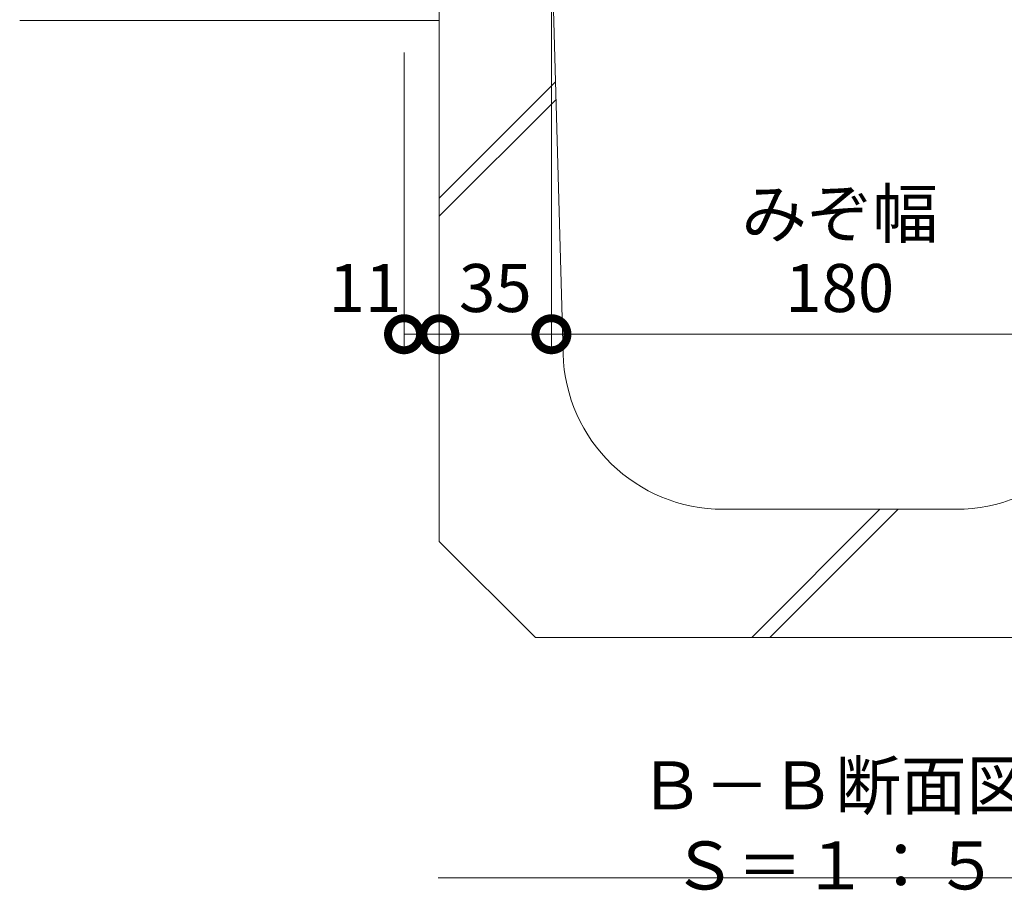
# Model space of a CAD drawing. Extents: x -63 to 3726, y 23 to 1907.
# Drawn here: x 1690 to 1997, y 159 to 431 of the extents above; entities that cross this region are included whole.
import ezdxf

# ---------------------------------------------------------------- set-up
doc = ezdxf.new("R2010")
doc.units = 0
doc.header["$LTSCALE"] = 2
doc.layers.get('0').update_dxf_attribs({"lineweight": 9})
doc.layers.get('Defpoints').update_dxf_attribs({"lineweight": 9})
for name, color, linetype, lineweight in [('寸法', 7, 'Continuous', 9), ('見出し', 7, 'Continuous', 9), ('躯体', 2, 'Continuous', 9), ('Ｕ字溝', 6, 'Continuous', 9)]:
    doc.layers.add(name, color=color, linetype=linetype, lineweight=lineweight)
doc.styles.add('(K)MSゴシック', font='txt')
doc.styles.add('文字_異尺度_H3.0', font='txt', dxfattribs={"height": 3})
doc.dimstyles.new('KAD-1', dxfattribs={"dimtxt": 3, "dimasz": 4, "dimexe": 1, "dimexo": 2, "dimgap": 1, "dimtad": 1, "dimdec": 1, "dimdsep": 46, "dimtxsty": '(K)MSゴシック', "dimblk": 'DOTSMALL', "dimcen": 0, "dimclrd": 7, "dimclre": 256, "dimclrt": 2, "dimadec": 0, "dimazin": 0, "dimtfac": 1, "dimtdec": 1, "dimtmove": 0, "dimatfit": 3, "dimldrblk": 'DOTSMALL', "dimfxl": 1, "dimtfill": 1, "dimlwd": -1, "dimlwe": -1, "dimarcsym": 0})

# ---------------------------------------------------------------- blocks, each defined once
blk = doc.blocks.new('_DotSmall')
at = {"color": 0, "linetype": 'ByBlock', "const_width": 0.5}
blk.add_lwpolyline([(-0.0625, 0, 1), (0.0625, 0, 1)], format="xyb", close=True, dxfattribs=at)
blk = doc.blocks.new('*D57')
at = {"layer": 'Defpoints', "color": 0, "linetype": 'Continuous', "transparency": 16777216}
for p in [(1809.96, 431), (1820.96, 332.99), (1820.96, 332.99)]:
    blk.add_point(p, dxfattribs=at)
at = {"layer": '寸法', "transparency": 16777216}
for p, q in [((1809.96, 421), (1809.96, 327.99)), ((1820.96, 342.99), (1820.96, 337.99))]:
    blk.add_line(p, q, dxfattribs=at)
at = {"layer": '寸法', "color": 7, "transparency": 16777216}
blk.add_line((1809.96, 332.99), (1820.96, 332.99), dxfattribs=at)
at = {"layer": '寸法', "color": 7, "linetype": 'Continuous', "transparency": 16777216, "xscale": 20, "yscale": 20, "zscale": 20}
blk.add_blockref('_DotSmall', (1820.96, 332.99), dxfattribs=at)
at = {"layer": '寸法', "color": 2, "linetype": 'Continuous', "lineweight": 9, "transparency": 16777216, "insert": (1797.78, 345.49), "char_height": 15, "attachment_point": 5, "style": '(K)MSゴシック', "bg_fill": 3, "box_fill_scale": 1.1, "bg_fill_color": 256, "bg_fill_true_color": 13158600, "bg_fill_transparency": 0}
blk.add_mtext('11', dxfattribs=at)
at = {"layer": '寸法', "color": 7, "linetype": 'Continuous', "transparency": 16777216, "xscale": 20, "yscale": 20, "zscale": 20, "rotation": 180}
blk.add_blockref('_DotSmall', (1809.96, 332.99), dxfattribs=at)
blk = doc.blocks.new('*D58')
at = {"layer": 'Defpoints', "color": 0, "linetype": 'Continuous', "transparency": 16777216}
for p in [(1855.97, 458.09), (2035.96, 458.3), (2035.96, 332.99)]:
    blk.add_point(p, dxfattribs=at)
at = {"layer": '寸法', "transparency": 16777216}
for p, q in [((1855.97, 448.09), (1855.97, 327.99)), ((2035.96, 448.3), (2035.96, 327.99))]:
    blk.add_line(p, q, dxfattribs=at)
at = {"layer": '寸法', "color": 7, "transparency": 16777216}
blk.add_line((1855.97, 332.99), (2035.96, 332.99), dxfattribs=at)
at = {"layer": '寸法', "color": 7, "linetype": 'Continuous', "transparency": 16777216, "xscale": 20, "yscale": 20, "zscale": 20, "rotation": 180}
blk.add_blockref('_DotSmall', (1855.97, 332.99), dxfattribs=at)
at = {"layer": '寸法', "color": 7, "linetype": 'Continuous', "transparency": 16777216, "xscale": 20, "yscale": 20, "zscale": 20}
blk.add_blockref('_DotSmall', (2035.96, 332.99), dxfattribs=at)
at = {"layer": '寸法', "color": 2, "linetype": 'Continuous', "lineweight": 9, "transparency": 16777216, "insert": (1945.96, 345.49), "char_height": 15, "attachment_point": 5, "style": '(K)MSゴシック', "bg_fill": 3, "box_fill_scale": 1.1, "bg_fill_color": 256, "bg_fill_true_color": 13158600, "bg_fill_transparency": 0}
blk.add_mtext('180', dxfattribs=at)
blk = doc.blocks.new('*D61')
at = {"layer": 'Defpoints', "color": 0, "linetype": 'Continuous', "transparency": 16777216}
for p in [(1855.97, 458.09), (1820.96, 332.99), (1855.97, 332.99)]:
    blk.add_point(p, dxfattribs=at)
at = {"layer": '寸法', "transparency": 16777216}
for p, q in [((1855.97, 448.09), (1855.97, 327.99)), ((1820.96, 342.99), (1820.96, 337.99))]:
    blk.add_line(p, q, dxfattribs=at)
at = {"layer": '寸法', "color": 7, "transparency": 16777216}
blk.add_line((1820.96, 332.99), (1855.97, 332.99), dxfattribs=at)
at = {"layer": '寸法', "color": 7, "linetype": 'Continuous', "transparency": 16777216, "xscale": 20, "yscale": 20, "zscale": 20, "rotation": 180}
blk.add_blockref('_DotSmall', (1820.96, 332.99), dxfattribs=at)
at = {"layer": '寸法', "color": 7, "linetype": 'Continuous', "transparency": 16777216, "xscale": 20, "yscale": 20, "zscale": 20}
blk.add_blockref('_DotSmall', (1855.97, 332.99), dxfattribs=at)
at = {"layer": '寸法', "color": 2, "linetype": 'Continuous', "lineweight": 9, "transparency": 16777216, "insert": (1838.46, 345.49), "char_height": 15, "attachment_point": 5, "style": '(K)MSゴシック', "bg_fill": 3, "box_fill_scale": 1.1, "bg_fill_color": 256, "bg_fill_true_color": 13158600, "bg_fill_transparency": 0}
blk.add_mtext('35', dxfattribs=at)

msp = doc.modelspace()

# ---------------------------------------------------------------- linework, layer by layer
at = {"layer": '見出し', "color": 7, "linetype": 'Continuous', "lineweight": 9}
msp.add_line((2069.45, 163.24), (1820.58, 163.24), dxfattribs=at)
at = {"layer": '躯体', "color": 2, "linetype": 'Continuous', "lineweight": 9}
msp.add_line((1689.96, 431), (1820.96, 431), dxfattribs=at)
at = {"layer": 'Ｕ字溝', "color": 6, "linetype": 'Continuous', "lineweight": 9}
for p, q in [((1820.96, 458.3), (1820.96, 268.3)), ((1859.61, 326.91), (1855.96, 458.3)), ((1820.96, 375.52), (1857.25, 411.81)), ((1820.96, 369.86), (1857.4, 406.31)), ((1982.33, 278.3), (1909.59, 278.3)), ((1918.53, 238.3), (1958.53, 278.3)), ((1924.18, 238.3), (1964.18, 278.3)), ((1850.96, 238.3), (1820.96, 268.3)), ((1850.96, 238.3), (2040.96, 238.3))]:
    msp.add_line(p, q, dxfattribs=at)
for centre, start, end in [((1909.59, 328.3), 181.5911, 270), ((1982.33, 328.3), 270, 358.4089)]:
    msp.add_arc(centre, 50, start, end, dxfattribs=at)

# ---------------------------------------------------------------- texts
at = {"layer": '見出し', "color": 2, "linetype": 'Continuous', "lineweight": 9, "insert": (1944.61, 177.61), "char_height": 15, "width": 227.255, "attachment_point": 5, "style": '文字_異尺度_H3.0'}
msp.add_mtext('Ｂ－Ｂ断面図\u3000Ｓ＝１：５', dxfattribs=at)

# ---------------------------------------------------------------- next in the draw order: dimensions: what is measured, and where the dimension line sits
at = {"layer": '寸法', "linetype": 'Continuous', "lineweight": 9}
dim = msp.add_linear_dim(base=(2035.96, 332.99), p1=(1855.97, 458.09), p2=(2035.96, 458.3), dimstyle='KAD-1', dxfattribs=at)
dim.commit()
dim.dimension.update_dxf_attribs({"geometry": '*D58', "text_midpoint": (1945.96, 345.49)})
dim = msp.add_linear_dim(base=(1820.96, 332.99), p1=(1809.96, 431), p2=(1820.96, 332.99), dimstyle='KAD-1', override={"dimtmove": 1}, dxfattribs=at)
dim.commit()
dim.dimension.update_dxf_attribs({"geometry": '*D57', "text_midpoint": (1797.78, 332.99), "dimtype": 160})

# ---------------------------------------------------------------- next in the draw order: texts
at = {"layer": '寸法', "color": 2, "linetype": 'Continuous', "lineweight": 9, "insert": (1945.96, 358.48), "char_height": 15, "width": 57.7062, "attachment_point": 8, "style": '文字_異尺度_H3.0'}
msp.add_mtext('みぞ幅', dxfattribs=at)

# ---------------------------------------------------------------- next in the draw order: dimensions: what is measured, and where the dimension line sits
at = {"layer": '寸法', "linetype": 'Continuous', "lineweight": 9}
dim = msp.add_linear_dim(base=(1855.97, 332.99), p1=(1820.96, 332.99), p2=(1855.97, 458.09), dimstyle='KAD-1', dxfattribs=at)
dim.commit()
dim.dimension.update_dxf_attribs({"geometry": '*D61', "text_midpoint": (1838.46, 345.49)})

doc.saveas('drawing.dxf')
